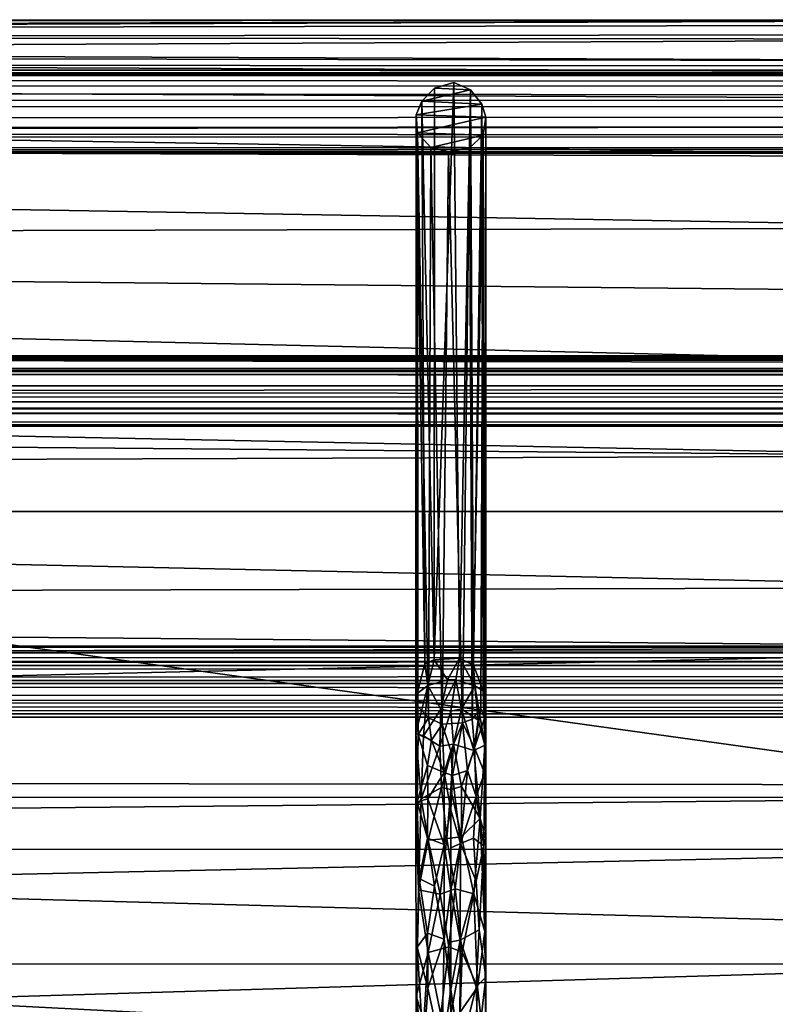
# Model space of a CAD drawing. Units: inches. Extents: x -44.7 to 44.7, y -14 to 20.5.
# Drawn here: x -19.5 to -16.1, y 15 to 19.4 of the extents above; entities that cross this region are included whole.
import ezdxf

# ---------------------------------------------------------------- set-up
doc = ezdxf.new("R2010")
doc.units = ezdxf.units.IN
doc.header["$MEASUREMENT"] = 0
doc.layers.add('SEAT-FABRIC', color=5, linetype='Continuous')
doc.layers.add('SEAT-FRAME', color=5, linetype='Continuous')

msp = doc.modelspace()

# ---------------------------------------------------------------- linework, layer by layer
at = {"layer": 'SEAT-FABRIC'}
for points in [[(-14.0471, 19.3858, 26.7764), (-38.614, 19.3802, 26.8559), (-38.9458, 19.2967, 28.0757)], [(-13.75, 19.3205, 27.8817), (-14.0471, 19.3858, 26.7764), (-38.9458, 19.2967, 28.0757)], [(-38.4541, 19.3683, 26.1017), (-38.614, 19.3802, 26.8559), (-14.0471, 19.3858, 26.7764)], [(-38.279, 19.3193, 25.3983), (-38.4541, 19.3683, 26.1017), (-14.0471, 19.3858, 26.7764)], [(-14.194, 19.363, 25.9969), (-38.279, 19.3193, 25.3983), (-14.0471, 19.3858, 26.7764)], [(-14.194, 19.363, 25.9969), (-14.378, 19.2998, 25.2333), (-38.279, 19.3193, 25.3983)], [(-38.9458, 19.2967, 28.0757), (-14.2575, 19.2022, 28.7374), (-13.75, 19.3205, 27.8817)], [(-14.378, 19.2998, 25.2333), (-38.0628, 19.1906, 24.4678), (-38.279, 19.3193, 25.3983)], [(-38.9458, 19.2967, 28.0757), (-37.8274, 19.2476, 28.4734), (-14.2575, 19.2022, 28.7374)], [(-14.5292, 19.1809, 24.434), (-38.0628, 19.1906, 24.4678), (-14.378, 19.2998, 25.2333)], [(-37.6138, 19.1428, 28.8489), (-14.5847, 19.153, 28.851), (-37.8274, 19.2476, 28.4734)], [(-37.8274, 19.2476, 28.4734), (-14.5847, 19.153, 28.851), (-14.2575, 19.2022, 28.7374)], [(-14.6354, 15.9344, 10.6936), (-38.0628, 19.1906, 24.4678), (-14.5292, 19.1809, 24.434)], [(-38.003, 15.9396, 10.7101), (-38.0628, 19.1906, 24.4678), (-14.6354, 15.9344, 10.6936)], [(-14.7695, 19.0351, 29.0901), (-14.5847, 19.153, 28.851), (-37.6138, 19.1428, 28.8489)], [(-37.6023, 18.8545, 29.3365), (-14.9215, 18.777, 29.4315), (-37.6138, 19.1428, 28.8489)], [(-14.9215, 18.777, 29.4315), (-14.7695, 19.0351, 29.0901), (-37.6138, 19.1428, 28.8489)], [(-37.6023, 18.8545, 29.3365), (-37.6113, 18.4044, 29.7273), (-14.7733, 18.4625, 29.7018)], [(-14.7733, 18.4625, 29.7018), (-14.9215, 18.777, 29.4315), (-37.6023, 18.8545, 29.3365)], [(-37.6113, 18.4044, 29.7273), (-14.8196, 18.1759, 29.8546), (-14.7733, 18.4625, 29.7018)], [(-37.6113, 18.4044, 29.7273), (-37.7494, 17.9042, 29.941), (-15.0785, 17.8643, 29.9434)], [(-15.0785, 17.8643, 29.9434), (-14.8196, 18.1759, 29.8546), (-37.6113, 18.4044, 29.7273)], [(-15.1295, 17.4495, 29.9832), (-15.0785, 17.8643, 29.9434), (-37.7494, 17.9042, 29.941)], [(-37.6357, 17.646, 29.9641), (-15.1295, 17.4495, 29.9832), (-37.7494, 17.9042, 29.941)], [(-37.9314, 17.3698, 30.0002), (-15.1295, 17.4495, 29.9832), (-37.6357, 17.646, 29.9641)], [(-37.9314, 17.3698, 30.0002), (-14.8097, 16.8656, 29.8851), (-15.1295, 17.4495, 29.9832)], [(-37.6256, 16.8062, 29.8577), (-14.8097, 16.8656, 29.8851), (-37.9314, 17.3698, 30.0002)], [(-14.1936, 16.5973, 29.7692), (-14.8097, 16.8656, 29.8851), (-37.6256, 16.8062, 29.8577)], [(-37.6256, 16.8062, 29.8577), (-38.3199, 16.541, 29.733), (-14.1936, 16.5973, 29.7692)], [(-13.6357, 15.988, 29.3247), (-14.1936, 16.5973, 29.7692), (-39.0672, 16.0186, 29.3398)], [(-14.1936, 16.5973, 29.7692), (-38.3199, 16.541, 29.733), (-39.0672, 16.0186, 29.3398)], [(-38.8897, 15.3162, 28.7427), (-14.0227, 14.726, 28.1767), (-39.0672, 16.0186, 29.3398)], [(-13.7378, 15.3265, 28.7539), (-13.6357, 15.988, 29.3247), (-39.0672, 16.0186, 29.3398)], [(-39.0672, 16.0186, 29.3398), (-14.0227, 14.726, 28.1767), (-13.7378, 15.3265, 28.7539)], [(-38.003, 15.9396, 10.7101), (-14.6354, 15.9344, 10.6936), (-38.1937, 15.7056, 10.0479)], [(-14.6354, 15.9344, 10.6936), (-14.4343, 15.7023, 10.0402), (-38.1937, 15.7056, 10.0479)], [(-38.1937, 15.7056, 10.0479), (-14.4343, 15.7023, 10.0402), (-38.0183, 15.1895, 9.2205)], [(-14.4343, 15.7023, 10.0402), (-14.6332, 15.195, 9.222), (-38.0183, 15.1895, 9.2205)], [(-38.6065, 14.6847, 28.1285), (-14.0227, 14.726, 28.1767), (-38.8897, 15.3162, 28.7427)], [(-14.6332, 15.195, 9.222), (-14.3926, 14.4686, 8.5806), (-38.2354, 14.4905, 8.5958)], [(-38.0183, 15.1895, 9.2205), (-14.6332, 15.195, 9.222), (-38.2354, 14.4905, 8.5958)]]:
    msp.add_3dface(points, dxfattribs=at)
for points, invisible_edges in [([(-14.625, 13.884, 10.7088), (-38.003, 13.884, 10.7088), (-14.625, 17.6903, 26.773)], 2), ([(-38.003, 13.884, 10.7088), (-38.003, 17.6903, 26.773), (-14.625, 17.6903, 26.773)], 12), ([(-14.625, 17.2037, 26.8883), (-14.625, 17.6903, 26.773), (-38.003, 17.6903, 26.773)], 12), ([(-38.003, 17.2037, 26.8883), (-14.625, 17.2037, 26.8883), (-38.003, 17.6903, 26.773)], 2), ([(-14.625, 13.3974, 10.8241), (-14.625, 17.2037, 26.8883), (-38.003, 13.3974, 10.8241)], 2), ([(-14.625, 17.2037, 26.8883), (-38.003, 17.2037, 26.8883), (-38.003, 13.3974, 10.8241)], 12)]:
    msp.add_3dface(points, dxfattribs=dict(at, invisible_edges=invisible_edges))
at = {"layer": 'SEAT-FRAME'}
for points in [[(-42.2525, 19.1373, 21.4547), (42.2921, 19.1652, 21.3209), (-42.3216, 19.1608, 21.3064)], [(-42.3216, 19.1608, 21.3064), (42.2921, 19.1652, 21.3209), (42.2553, 19.117, 21.2198)], [(-42.253, 19.0805, 21.1862), (-42.3216, 19.1608, 21.3064), (42.2553, 19.117, 21.2198)], [(42.268, 19.1377, 21.4507), (42.2921, 19.1652, 21.3209), (-42.2525, 19.1373, 21.4547)], [(-42.2525, 19.1373, 21.4547), (-42.3314, 19.0157, 21.5316), (42.2787, 19.0591, 21.5156)], [(42.2597, 18.9893, 21.157), (-42.253, 19.0805, 21.1862), (42.2553, 19.117, 21.2198)], [(-42.2525, 19.1373, 21.4547), (42.2787, 19.0591, 21.5156), (42.268, 19.1377, 21.4507)], [(-17.5458, 19.1074, 21.2114), (-17.633, 16.5449, 10.479), (-17.6323, 19.0819, 21.1911)], [(-17.5215, 16.5514, 10.45), (-17.633, 16.5449, 10.479), (-17.5458, 19.1074, 21.2114)], [(-17.5458, 19.1074, 21.2114), (-17.6323, 19.0819, 21.1911), (-17.4715, 19.0745, 21.1857)], [(-17.4715, 19.0745, 21.1857), (-17.5215, 16.5514, 10.45), (-17.5458, 19.1074, 21.2114)], [(-42.5298, 18.9361, 21.1556), (-42.253, 19.0805, 21.1862), (42.2597, 18.9893, 21.157)], [(42.2787, 19.0591, 21.5156), (-42.3314, 19.0157, 21.5316), (42.2624, 18.9609, 21.5374)], [(-17.6323, 19.0819, 21.1911), (-17.633, 16.5449, 10.479), (-17.6884, 19.0242, 21.1658)], [(-17.6884, 19.0242, 21.1658), (-17.4715, 19.0745, 21.1857), (-17.6323, 19.0819, 21.1911)], [(-17.4224, 19.0106, 21.1622), (-17.4715, 19.0745, 21.1857), (-17.6884, 19.0242, 21.1658)], [(-17.4592, 16.5217, 10.447), (-17.5215, 16.5514, 10.45), (-17.4715, 19.0745, 21.1857)], [(-17.4224, 19.0106, 21.1622), (-17.4592, 16.5217, 10.447), (-17.4715, 19.0745, 21.1857)], [(-42.3314, 19.0157, 21.5316), (-42.369, 18.888, 21.5134), (42.2624, 18.9609, 21.5374)], [(-17.6884, 19.0242, 21.1658), (-17.7133, 18.9642, 21.1596), (-17.4224, 19.0106, 21.1622)], [(-17.6884, 19.0242, 21.1658), (-17.675, 16.5264, 10.5416), (-17.7133, 18.9642, 21.1596)], [(-17.7133, 18.9642, 21.1596), (-17.4036, 18.9533, 21.161), (-17.4224, 19.0106, 21.1622)], [(-17.633, 16.5449, 10.479), (-17.675, 16.5264, 10.5416), (-17.6884, 19.0242, 21.1658)], [(-17.4224, 19.0106, 21.1622), (-17.4158, 16.4069, 10.2484), (-17.4592, 16.5217, 10.447)], [(-17.4224, 19.0106, 21.1622), (-17.4036, 18.9533, 21.161), (-17.4033, 16.3636, 10.267)], [(-17.4158, 16.4069, 10.2484), (-17.4224, 19.0106, 21.1622), (-17.4033, 16.3636, 10.267)], [(-42.3016, 18.8721, 21.1906), (-42.5298, 18.9361, 21.1556), (42.2597, 18.9893, 21.157)], [(42.3022, 18.8477, 21.2068), (-42.3016, 18.8721, 21.1906), (42.2597, 18.9893, 21.157)], [(42.2624, 18.9609, 21.5374), (-42.369, 18.888, 21.5134), (42.2636, 18.8479, 21.4831)], [(-17.7133, 18.9642, 21.1596), (-17.7145, 16.218, 9.8107), (-17.7078, 18.884, 21.1827)], [(-17.7081, 16.3949, 10.2666), (-17.7145, 16.218, 9.8107), (-17.7133, 18.9642, 21.1596)], [(-17.675, 16.5264, 10.5416), (-17.7081, 16.3949, 10.2666), (-17.7133, 18.9642, 21.1596)], [(-17.7078, 18.884, 21.1827), (-17.4036, 18.9533, 21.161), (-17.7133, 18.9642, 21.1596)], [(-17.4156, 18.8739, 21.189), (-17.4036, 18.9533, 21.161), (-17.7078, 18.884, 21.1827)], [(-17.4156, 18.8739, 21.189), (-17.41, 16.2853, 10.2458), (-17.4036, 18.9533, 21.161)], [(-17.41, 16.2853, 10.2458), (-17.4033, 16.3636, 10.267), (-17.4036, 18.9533, 21.161)], [(-42.2657, 18.806, 21.431), (42.2636, 18.8479, 21.4831), (-42.369, 18.888, 21.5134)], [(-17.7145, 16.218, 9.8107), (-17.7053, 16.3388, 10.4409), (-17.7078, 18.884, 21.1827)], [(-17.7053, 16.3388, 10.4409), (-17.6581, 16.2875, 10.5299), (-17.7078, 18.884, 21.1827)], [(-17.7078, 18.884, 21.1827), (-17.6581, 16.2875, 10.5299), (-17.6475, 18.8185, 21.2467)], [(-17.4156, 18.8739, 21.189), (-17.7078, 18.884, 21.1827), (-17.6475, 18.8185, 21.2467)], [(42.3022, 18.8477, 21.2068), (-42.3158, 18.7938, 21.2925), (-42.3016, 18.8721, 21.1906)], [(42.3022, 18.8477, 21.2068), (42.3049, 18.7903, 21.3142), (-42.3158, 18.7938, 21.2925)], [(-42.2657, 18.806, 21.431), (42.5407, 18.7831, 21.3822), (42.2636, 18.8479, 21.4831)], [(-17.6475, 18.8185, 21.2467), (-17.4766, 18.817, 21.2502), (-17.4156, 18.8739, 21.189)], [(-17.4766, 18.817, 21.2502), (-17.4646, 16.2816, 10.515), (-17.4156, 18.8739, 21.189)], [(-17.4646, 16.2816, 10.515), (-17.426, 16.328, 10.5148), (-17.4156, 18.8739, 21.189)], [(-17.426, 16.328, 10.5148), (-17.41, 16.2853, 10.2458), (-17.4156, 18.8739, 21.189)], [(-42.3158, 18.7938, 21.2925), (42.3049, 18.7903, 21.3142), (-42.2657, 18.806, 21.431)], [(42.3049, 18.7903, 21.3142), (42.5407, 18.7831, 21.3822), (-42.2657, 18.806, 21.431)], [(-17.6581, 16.2875, 10.5299), (-17.5983, 16.2592, 10.5294), (-17.6475, 18.8185, 21.2467)], [(-17.5695, 18.8003, 21.2852), (-17.4766, 18.817, 21.2502), (-17.6475, 18.8185, 21.2467)], [(-17.6475, 18.8185, 21.2467), (-17.5983, 16.2592, 10.5294), (-17.5695, 18.8003, 21.2852)], [(-17.5983, 16.2592, 10.5294), (-17.5079, 16.2653, 10.5357), (-17.5695, 18.8003, 21.2852)], [(-17.5695, 18.8003, 21.2852), (-17.5079, 16.2653, 10.5357), (-17.4766, 18.817, 21.2502)], [(-17.5079, 16.2653, 10.5357), (-17.4646, 16.2816, 10.515), (-17.4766, 18.817, 21.2502)], [(-42.8809, 17.8164, 17.3408), (-42.8809, 17.8947, 17.4569), (42.8638, 17.8666, 17.3932)], [(42.8327, 17.8912, 17.5027), (42.8687, 17.8884, 17.4426), (-42.8809, 17.8947, 17.4569)], [(-42.8809, 17.8947, 17.4569), (-42.8809, 17.8766, 17.5488), (42.8327, 17.8912, 17.5027)], [(42.8687, 17.8884, 17.4426), (42.8638, 17.8666, 17.3932), (-42.8809, 17.8947, 17.4569)], [(-42.8809, 17.8766, 17.5488), (42.8687, 17.8686, 17.5619), (42.8327, 17.8912, 17.5027)], [(-42.8809, 17.8253, 17.6076), (42.8687, 17.8686, 17.5619), (-42.8809, 17.8766, 17.5488)], [(42.8689, 17.8245, 17.6072), (42.8687, 17.8686, 17.5619), (-42.8809, 17.8253, 17.6076)], [(42.8645, 17.8001, 17.3353), (-42.8809, 17.8164, 17.3408), (42.8638, 17.8666, 17.3932)], [(42.8934, 17.7719, 17.6334), (42.8689, 17.8245, 17.6072), (-42.8809, 17.8253, 17.6076)], [(-42.8809, 17.7557, 17.6346), (42.8934, 17.7719, 17.6334), (-42.8809, 17.8253, 17.6076)], [(-42.8809, 17.8164, 17.3408), (42.8645, 17.8001, 17.3353), (-42.8809, 17.7182, 17.3235)], [(42.8645, 17.8001, 17.3353), (42.8644, 17.6956, 17.3261), (-42.8809, 17.7182, 17.3235)], [(42.8547, 17.6628, 17.6194), (42.8934, 17.7719, 17.6334), (-42.8809, 17.7557, 17.6346)], [(-42.8809, 17.6563, 17.6177), (42.8547, 17.6628, 17.6194), (-42.8809, 17.7557, 17.6346)], [(-42.8809, 17.7182, 17.3235), (42.8644, 17.6956, 17.3261), (-42.8809, 17.6482, 17.3505)], [(42.8644, 17.6956, 17.3261), (42.8828, 17.6197, 17.3743), (-42.8809, 17.6482, 17.3505)], [(42.8547, 17.6628, 17.6194), (-42.8809, 17.6563, 17.6177), (42.8649, 17.5902, 17.5409)], [(-42.8809, 17.6563, 17.6177), (-42.8809, 17.5823, 17.5126), (42.8649, 17.5902, 17.5409)], [(-42.8809, 17.6482, 17.3505), (42.8828, 17.6197, 17.3743), (-42.8809, 17.5916, 17.4165)], [(-42.8809, 17.5916, 17.4165), (42.8828, 17.6197, 17.3743), (42.8527, 17.5813, 17.4652)], [(-42.8809, 17.5916, 17.4165), (42.8527, 17.5813, 17.4652), (-42.8809, 17.5823, 17.5126)], [(42.8649, 17.5902, 17.5409), (-42.8809, 17.5823, 17.5126), (42.8527, 17.5813, 17.4652)], [(-42.8809, 16.5417, 11.9199), (-42.8809, 16.6064, 12.0442), (42.8638, 16.5856, 11.9777)], [(42.8327, 16.5977, 12.0892), (42.8687, 16.6017, 12.0292), (-42.8809, 16.6064, 12.0442)], [(-42.8809, 16.6064, 12.0442), (-42.8809, 16.578, 12.1334), (42.8327, 16.5977, 12.0892)], [(42.8687, 16.6017, 12.0292), (42.8638, 16.5856, 11.9777), (-42.8809, 16.6064, 12.0442)], [(-42.8809, 16.578, 12.1334), (42.8687, 16.5686, 12.1455), (42.8327, 16.5977, 12.0892)], [(42.8645, 16.5261, 11.9126), (-42.8809, 16.5417, 11.9199), (42.8638, 16.5856, 11.9777)], [(-42.8809, 16.5204, 12.186), (42.8687, 16.5686, 12.1455), (-42.8809, 16.578, 12.1334)], [(42.8689, 16.5196, 12.1855), (42.8687, 16.5686, 12.1455), (-42.8809, 16.5204, 12.186)], [(-42.8809, 16.5417, 11.9199), (42.8645, 16.5261, 11.9126), (-42.8809, 16.4461, 11.8916)], [(42.8645, 16.5261, 11.9126), (42.8644, 16.4233, 11.8916), (-42.8809, 16.4461, 11.8916)], [(42.8934, 16.4644, 12.2057), (42.8689, 16.5196, 12.1855), (-42.8809, 16.5204, 12.186)], [(-42.8809, 16.4482, 12.2049), (42.8934, 16.4644, 12.2057), (-42.8809, 16.5204, 12.186)], [(-17.7081, 16.3949, 10.2666), (-17.675, 16.5264, 10.5416), (-17.661, 16.4314, 10.1302)], [(-17.675, 16.5264, 10.5416), (-17.633, 16.5449, 10.479), (-17.661, 16.4314, 10.1302)], [(-17.661, 16.4314, 10.1302), (-17.633, 16.5449, 10.479), (-17.5742, 16.4565, 10.1108)], [(-17.633, 16.5449, 10.479), (-17.5215, 16.5514, 10.45), (-17.5742, 16.4565, 10.1108)], [(-17.5374, 16.4556, 10.0947), (-17.5742, 16.4565, 10.1108), (-17.5215, 16.5514, 10.45)], [(-17.5374, 16.4556, 10.0947), (-17.5215, 16.5514, 10.45), (-17.4531, 16.4294, 10.1392)], [(-17.5215, 16.5514, 10.45), (-17.4592, 16.5217, 10.447), (-17.4531, 16.4294, 10.1392)], [(-17.4158, 16.4069, 10.2484), (-17.4531, 16.4294, 10.1392), (-17.4592, 16.5217, 10.447)], [(42.8547, 16.3576, 12.1794), (42.8934, 16.4644, 12.2057), (-42.8809, 16.4482, 12.2049)], [(-42.8809, 16.3513, 12.1769), (42.8547, 16.3576, 12.1794), (-42.8809, 16.4482, 12.2049)], [(-42.8809, 16.4461, 11.8916), (42.8644, 16.4233, 11.8916), (-42.8809, 16.3735, 11.9105)], [(-17.661, 16.4314, 10.1302), (-17.6806, 16.208, 9.6379), (-17.7145, 16.218, 9.8107)], [(-17.7081, 16.3949, 10.2666), (-17.661, 16.4314, 10.1302), (-17.7145, 16.218, 9.8107)], [(-17.661, 16.4314, 10.1302), (-17.603, 16.3254, 9.771), (-17.6806, 16.208, 9.6379)], [(-17.603, 16.3254, 9.771), (-17.661, 16.4314, 10.1302), (-17.5742, 16.4565, 10.1108)], [(-17.603, 16.3254, 9.771), (-17.5742, 16.4565, 10.1108), (-17.5374, 16.4556, 10.0947)], [(-17.559, 16.3166, 9.7749), (-17.603, 16.3254, 9.771), (-17.5374, 16.4556, 10.0947)], [(-17.559, 16.3166, 9.7749), (-17.5374, 16.4556, 10.0947), (-17.5123, 16.3273, 9.7771)], [(-17.5374, 16.4556, 10.0947), (-17.4531, 16.4294, 10.1392), (-17.5123, 16.3273, 9.7771)], [(42.8644, 16.4233, 11.8916), (42.8828, 16.3424, 11.931), (-42.8809, 16.3735, 11.9105)], [(-17.5123, 16.3273, 9.7771), (-17.4531, 16.4294, 10.1392), (-17.4377, 16.277, 9.7943)], [(-17.4531, 16.4294, 10.1392), (-17.4158, 16.4069, 10.2484), (-17.4087, 16.1655, 9.6739)], [(-17.4377, 16.277, 9.7943), (-17.4531, 16.4294, 10.1392), (-17.4087, 16.1655, 9.6739)], [(-17.4158, 16.4069, 10.2484), (-17.4033, 16.3636, 10.267), (-17.4087, 16.1655, 9.6739)], [(-42.8809, 16.3735, 11.9105), (42.8828, 16.3424, 11.931), (-42.8809, 16.3098, 11.9697)], [(42.8547, 16.3576, 12.1794), (-42.8809, 16.3513, 12.1769), (42.8649, 16.2943, 12.0932)], [(-42.8809, 16.3513, 12.1769), (-42.8809, 16.2896, 12.0641), (42.8649, 16.2943, 12.0932)], [(-17.4033, 16.3636, 10.267), (-17.41, 16.2853, 10.2458), (-17.4094, 16.0439, 9.6312)], [(-17.4034, 15.7514, 9.0393), (-17.4033, 16.3636, 10.267), (-17.4094, 16.0439, 9.6312)], [(-17.4087, 16.1655, 9.6739), (-17.4033, 16.3636, 10.267), (-17.4034, 15.7514, 9.0393)], [(-42.8809, 16.3098, 11.9697), (42.8828, 16.3424, 11.931), (42.8527, 16.294, 12.017)], [(-42.8809, 16.3098, 11.9697), (42.8527, 16.294, 12.017), (-42.8809, 16.2896, 12.0641)], [(-17.7046, 16.2139, 10.0528), (-17.7053, 16.3388, 10.4409), (-17.7145, 16.218, 9.8107)], [(-17.6581, 16.2875, 10.5299), (-17.7053, 16.3388, 10.4409), (-17.7046, 16.2139, 10.0528)], [(-17.603, 16.3254, 9.771), (-17.6082, 16.1619, 9.4457), (-17.6806, 16.208, 9.6379)], [(-17.559, 16.3166, 9.7749), (-17.6082, 16.1619, 9.4457), (-17.603, 16.3254, 9.771)], [(-17.559, 16.3166, 9.7749), (-17.5479, 16.1699, 9.454), (-17.6082, 16.1619, 9.4457)], [(-17.5479, 16.1699, 9.454), (-17.559, 16.3166, 9.7749), (-17.5123, 16.3273, 9.7771)], [(-17.5479, 16.1699, 9.454), (-17.5123, 16.3273, 9.7771), (-17.4576, 16.1428, 9.469)], [(-17.5123, 16.3273, 9.7771), (-17.4377, 16.277, 9.7943), (-17.4576, 16.1428, 9.469)], [(-17.426, 16.328, 10.5148), (-17.4646, 16.2816, 10.515), (-17.4541, 16.1534, 10.0549)], [(-17.41, 16.2853, 10.2458), (-17.426, 16.328, 10.5148), (-17.4541, 16.1534, 10.0549)], [(42.8649, 16.2943, 12.0932), (-42.8809, 16.2896, 12.0641), (42.8527, 16.294, 12.017)], [(-17.6457, 16.1876, 10.205), (-17.6581, 16.2875, 10.5299), (-17.7046, 16.2139, 10.0528)], [(-17.6457, 16.1876, 10.205), (-17.5983, 16.2592, 10.5294), (-17.6581, 16.2875, 10.5299)], [(-17.6457, 16.1876, 10.205), (-17.5895, 16.0448, 9.8943), (-17.5983, 16.2592, 10.5294)], [(-17.5079, 16.2653, 10.5357), (-17.5983, 16.2592, 10.5294), (-17.559, 16.1411, 10.1454)], [(-17.5895, 16.0448, 9.8943), (-17.559, 16.1411, 10.1454), (-17.5983, 16.2592, 10.5294)], [(-17.5079, 16.2653, 10.5357), (-17.559, 16.1411, 10.1454), (-17.5517, 16.0313, 9.8838)], [(-17.4859, 16.0541, 9.8811), (-17.5079, 16.2653, 10.5357), (-17.5517, 16.0313, 9.8838)], [(-17.4646, 16.2816, 10.515), (-17.5079, 16.2653, 10.5357), (-17.4541, 16.1534, 10.0549)], [(-17.5079, 16.2653, 10.5357), (-17.4859, 16.0541, 9.8811), (-17.4541, 16.1534, 10.0549)], [(-17.4576, 16.1428, 9.469), (-17.4377, 16.277, 9.7943), (-17.4087, 16.1655, 9.6739)], [(-17.4094, 16.0439, 9.6312), (-17.41, 16.2853, 10.2458), (-17.4541, 16.1534, 10.0549)], [(-17.6907, 15.9281, 9.1874), (-17.7152, 15.8849, 9.2529), (-17.7145, 16.218, 9.8107)], [(-17.7152, 15.8849, 9.2529), (-17.7046, 16.2139, 10.0528), (-17.7145, 16.218, 9.8107)], [(-17.7091, 15.9145, 9.4058), (-17.7046, 16.2139, 10.0528), (-17.7152, 15.8849, 9.2529)], [(-17.7145, 16.218, 9.8107), (-17.6806, 16.208, 9.6379), (-17.6907, 15.9281, 9.1874)], [(-17.7091, 15.9145, 9.4058), (-17.6621, 16.0757, 9.8867), (-17.7046, 16.2139, 10.0528)], [(-17.6621, 16.0757, 9.8867), (-17.6457, 16.1876, 10.205), (-17.7046, 16.2139, 10.0528)], [(-17.6806, 16.208, 9.6379), (-17.6082, 16.1619, 9.4457), (-17.6907, 15.9281, 9.1874)], [(-17.6457, 16.1876, 10.205), (-17.6621, 16.0757, 9.8867), (-17.5895, 16.0448, 9.8943)], [(-17.5479, 16.1699, 9.454), (-17.6014, 15.9786, 9.1438), (-17.6082, 16.1619, 9.4457)], [(-17.559, 15.9694, 9.1501), (-17.6014, 15.9786, 9.1438), (-17.5479, 16.1699, 9.454)], [(-17.5119, 15.9818, 9.1509), (-17.559, 15.9694, 9.1501), (-17.5479, 16.1699, 9.454)], [(-17.4576, 16.1428, 9.469), (-17.5119, 15.9818, 9.1509), (-17.5479, 16.1699, 9.454)], [(-17.6082, 16.1619, 9.4457), (-17.6014, 15.9786, 9.1438), (-17.6907, 15.9281, 9.1874)], [(-17.5517, 16.0313, 9.8838), (-17.559, 16.1411, 10.1454), (-17.5895, 16.0448, 9.8943)], [(-17.4297, 15.8402, 9.0511), (-17.5119, 15.9818, 9.1509), (-17.4576, 16.1428, 9.469)], [(-17.4859, 16.0541, 9.8811), (-17.4464, 15.938, 9.5818), (-17.4541, 16.1534, 10.0549)], [(-17.4087, 16.1655, 9.6739), (-17.4297, 15.8402, 9.0511), (-17.4576, 16.1428, 9.469)], [(-17.4094, 16.0439, 9.6312), (-17.4541, 16.1534, 10.0549), (-17.4464, 15.938, 9.5818)], [(-17.4034, 15.7514, 9.0393), (-17.4297, 15.8402, 9.0511), (-17.4087, 16.1655, 9.6739)], [(-17.6619, 15.9285, 9.5877), (-17.6621, 16.0757, 9.8867), (-17.7091, 15.9145, 9.4058)], [(-17.6621, 16.0757, 9.8867), (-17.6619, 15.9285, 9.5877), (-17.5895, 16.0448, 9.8943)], [(-17.5895, 16.0448, 9.8943), (-17.6619, 15.9285, 9.5877), (-17.5895, 15.7246, 9.3164)], [(-17.5895, 16.0448, 9.8943), (-17.5895, 15.7246, 9.3164), (-17.559, 15.8797, 9.5718)], [(-17.5517, 16.0313, 9.8838), (-17.5895, 16.0448, 9.8943), (-17.559, 15.8797, 9.5718)], [(-17.517, 15.7289, 9.3208), (-17.4859, 16.0541, 9.8811), (-17.5517, 16.0313, 9.8838)], [(-17.4859, 16.0541, 9.8811), (-17.517, 15.7289, 9.3208), (-17.4464, 15.938, 9.5818)], [(-17.4132, 15.7193, 9.1416), (-17.4094, 16.0439, 9.6312), (-17.4464, 15.938, 9.5818)], [(-17.4034, 15.7514, 9.0393), (-17.4094, 16.0439, 9.6312), (-17.4132, 15.7193, 9.1416)], [(-17.5517, 16.0313, 9.8838), (-17.559, 15.8797, 9.5718), (-17.517, 15.7289, 9.3208)], [(-17.6014, 15.9786, 9.1438), (-17.6604, 15.744, 8.8803), (-17.6907, 15.9281, 9.1874)], [(-17.6014, 15.9786, 9.1438), (-17.5771, 15.751, 8.8378), (-17.6604, 15.744, 8.8803)], [(-17.559, 15.9694, 9.1501), (-17.5771, 15.751, 8.8378), (-17.6014, 15.9786, 9.1438)], [(-17.5771, 15.751, 8.8378), (-17.559, 15.9694, 9.1501), (-17.5115, 15.7585, 8.8531)], [(-17.559, 15.9694, 9.1501), (-17.5119, 15.9818, 9.1509), (-17.5115, 15.7585, 8.8531)], [(-17.5115, 15.7585, 8.8531), (-17.5119, 15.9818, 9.1509), (-17.4297, 15.8402, 9.0511)], [(-17.7031, 15.5245, 8.7095), (-17.7152, 15.8849, 9.2529), (-17.6907, 15.9281, 9.1874)], [(-17.7002, 15.5746, 8.987), (-17.7091, 15.9145, 9.4058), (-17.7152, 15.8849, 9.2529)], [(-17.6621, 15.7537, 9.3033), (-17.6619, 15.9285, 9.5877), (-17.7091, 15.9145, 9.4058)], [(-17.7002, 15.5746, 8.987), (-17.6621, 15.7537, 9.3033), (-17.7091, 15.9145, 9.4058)], [(-17.6907, 15.9281, 9.1874), (-17.6604, 15.744, 8.8803), (-17.7031, 15.5245, 8.7095)], [(-17.6619, 15.9285, 9.5877), (-17.6621, 15.7537, 9.3033), (-17.5895, 15.7246, 9.3164)], [(-17.517, 15.7289, 9.3208), (-17.4584, 15.7536, 9.3004), (-17.4464, 15.938, 9.5818)], [(-17.4464, 15.938, 9.5818), (-17.4584, 15.7536, 9.3004), (-17.4132, 15.7193, 9.1416)], [(-17.7137, 15.0505, 8.3262), (-17.7002, 15.5746, 8.987), (-17.7152, 15.8849, 9.2529)], [(-17.7152, 15.8849, 9.2529), (-17.7031, 15.5245, 8.7095), (-17.7137, 15.0505, 8.3262)], [(-17.559, 15.8797, 9.5718), (-17.559, 15.7108, 9.3258), (-17.517, 15.7289, 9.3208)], [(-17.5115, 15.7585, 8.8531), (-17.4297, 15.8402, 9.0511), (-17.4576, 15.5061, 8.6156)], [(-17.4576, 15.5061, 8.6156), (-17.4297, 15.8402, 9.0511), (-17.4087, 15.3392, 8.557)], [(-17.4297, 15.8402, 9.0511), (-17.4034, 15.7514, 9.0393), (-17.4087, 15.3392, 8.557)], [(-17.6604, 15.744, 8.8803), (-17.6061, 15.5044, 8.573), (-17.7031, 15.5245, 8.7095)], [(-17.6314, 15.5406, 9.0461), (-17.6621, 15.7537, 9.3033), (-17.7002, 15.5746, 8.987)], [(-17.5895, 15.7246, 9.3164), (-17.6621, 15.7537, 9.3033), (-17.6314, 15.5406, 9.0461)], [(-17.5771, 15.751, 8.8378), (-17.6061, 15.5044, 8.573), (-17.6604, 15.744, 8.8803)], [(-17.5771, 15.751, 8.8378), (-17.5401, 15.5288, 8.6033), (-17.6061, 15.5044, 8.573)], [(-17.5771, 15.751, 8.8378), (-17.5115, 15.7585, 8.8531), (-17.5401, 15.5288, 8.6033)], [(-17.5401, 15.5288, 8.6033), (-17.5115, 15.7585, 8.8531), (-17.4576, 15.5061, 8.6156)], [(-17.4464, 15.563, 9.0283), (-17.4584, 15.7536, 9.3004), (-17.517, 15.7289, 9.3208)], [(-17.4584, 15.7536, 9.3004), (-17.4464, 15.563, 9.0283), (-17.4132, 15.7193, 9.1416)], [(-17.4034, 15.1361, 8.4678), (-17.4034, 15.7514, 9.0393), (-17.4132, 15.7193, 9.1416)], [(-17.4087, 15.3392, 8.557), (-17.4034, 15.7514, 9.0393), (-17.4034, 15.1361, 8.4678)], [(-17.5895, 15.7246, 9.3164), (-17.6314, 15.5406, 9.0461), (-17.5895, 15.305, 8.806)], [(-17.5895, 15.305, 8.806), (-17.559, 15.5229, 9.052), (-17.5895, 15.7246, 9.3164)], [(-17.517, 15.7289, 9.3208), (-17.559, 15.5229, 9.052), (-17.5172, 15.3003, 8.7997)], [(-17.517, 15.7289, 9.3208), (-17.559, 15.7108, 9.3258), (-17.559, 15.5229, 9.052)], [(-17.517, 15.7289, 9.3208), (-17.5172, 15.3003, 8.7997), (-17.4464, 15.563, 9.0283)], [(-17.4464, 15.563, 9.0283), (-17.4341, 15.3469, 8.7717), (-17.4132, 15.7193, 9.1416)], [(-17.4132, 15.7193, 9.1416), (-17.4341, 15.3469, 8.7717), (-17.4034, 15.1361, 8.4678)], [(-17.7091, 15.2692, 8.6164), (-17.7002, 15.5746, 8.987), (-17.7137, 15.0505, 8.3262)], [(-17.6621, 15.3313, 8.7879), (-17.7002, 15.5746, 8.987), (-17.7091, 15.2692, 8.6164)], [(-17.6621, 15.3313, 8.7879), (-17.6314, 15.5406, 9.0461), (-17.7002, 15.5746, 8.987)], [(-17.5172, 15.3003, 8.7997), (-17.4341, 15.3469, 8.7717), (-17.4464, 15.563, 9.0283)], [(-17.7031, 15.5245, 8.7095), (-17.6604, 15.2451, 8.3737), (-17.7137, 15.0505, 8.3262)], [(-17.6061, 15.5044, 8.573), (-17.6604, 15.2451, 8.3737), (-17.7031, 15.5245, 8.7095)], [(-17.6314, 15.5406, 9.0461), (-17.6621, 15.3313, 8.7879), (-17.5895, 15.305, 8.806)], [(-17.5401, 15.5288, 8.6033), (-17.568, 15.2708, 8.354), (-17.6061, 15.5044, 8.573)], [(-17.5086, 15.2469, 8.3396), (-17.568, 15.2708, 8.354), (-17.5401, 15.5288, 8.6033)], [(-17.559, 15.5229, 9.052), (-17.559, 15.2931, 8.8177), (-17.5172, 15.3003, 8.7997)], [(-17.4576, 15.5061, 8.6156), (-17.5086, 15.2469, 8.3396), (-17.5401, 15.5288, 8.6033)], [(-17.6061, 15.5044, 8.573), (-17.568, 15.2708, 8.354), (-17.6604, 15.2451, 8.3737)], [(-17.4412, 15.0924, 8.2708), (-17.5086, 15.2469, 8.3396), (-17.4576, 15.5061, 8.6156)], [(-17.4087, 15.3392, 8.557), (-17.4412, 15.0924, 8.2708), (-17.4576, 15.5061, 8.6156)], [(-17.4464, 15.0939, 8.552), (-17.4341, 15.3469, 8.7717), (-17.5172, 15.3003, 8.7997)], [(-17.4034, 15.1361, 8.4678), (-17.4341, 15.3469, 8.7717), (-17.4464, 15.0939, 8.552)], [(-17.4087, 15.3392, 8.557), (-17.4043, 14.7642, 8.1263), (-17.4412, 15.0924, 8.2708)], [(-17.4034, 15.1361, 8.4678), (-17.4043, 14.7642, 8.1263), (-17.4087, 15.3392, 8.557)], [(-17.6619, 15.0872, 8.561), (-17.6621, 15.3313, 8.7879), (-17.7091, 15.2692, 8.6164)], [(-17.5895, 15.305, 8.806), (-17.6621, 15.3313, 8.7879), (-17.6619, 15.0872, 8.561)], [(-17.5895, 15.305, 8.806), (-17.6619, 15.0872, 8.561), (-17.5986, 14.8022, 8.3807)], [(-17.5986, 14.8022, 8.3807), (-17.559, 15.0816, 8.6021), (-17.5895, 15.305, 8.806)], [(-17.559, 15.0816, 8.6021), (-17.5172, 15.3003, 8.7997), (-17.559, 15.2931, 8.8177)], [(-17.5193, 14.8007, 8.3796), (-17.5172, 15.3003, 8.7997), (-17.559, 15.0816, 8.6021)], [(-17.5172, 15.3003, 8.7997), (-17.5193, 14.8007, 8.3796), (-17.4464, 15.0939, 8.552)], [(-17.7091, 15.2692, 8.6164), (-17.7146, 14.6018, 8.0948), (-17.6807, 14.8169, 8.331)], [(-17.7146, 14.6018, 8.0948), (-17.7091, 15.2692, 8.6164), (-17.7137, 15.0505, 8.3262)], [(-17.6807, 14.8169, 8.331), (-17.6619, 15.0872, 8.561), (-17.7091, 15.2692, 8.6164)], [(-17.568, 15.2708, 8.354), (-17.6031, 14.9695, 8.125), (-17.6604, 15.2451, 8.3737)], [(-17.568, 15.2708, 8.354), (-17.559, 14.9696, 8.1366), (-17.6031, 14.9695, 8.125)], [(-17.559, 14.9696, 8.1366), (-17.568, 15.2708, 8.354), (-17.5086, 15.2469, 8.3396)], [(-17.6604, 15.2451, 8.3737), (-17.6784, 14.9459, 8.1711), (-17.7137, 15.0505, 8.3262)], [(-17.6604, 15.2451, 8.3737), (-17.6031, 14.9695, 8.125), (-17.6784, 14.9459, 8.1711)], [(-17.5181, 14.9812, 8.132), (-17.559, 14.9696, 8.1366), (-17.5086, 15.2469, 8.3396)], [(-17.4412, 15.0924, 8.2708), (-17.5181, 14.9812, 8.132), (-17.5086, 15.2469, 8.3396)], [(-17.4373, 14.8402, 8.3472), (-17.4034, 15.1361, 8.4678), (-17.4464, 15.0939, 8.552)], [(-17.4034, 15.1361, 8.4678), (-17.4373, 14.8402, 8.3472), (-17.4089, 14.4164, 8.021)], [(-17.4043, 14.7642, 8.1263), (-17.4034, 15.1361, 8.4678), (-17.4089, 14.4164, 8.021)], [(-17.5986, 14.8022, 8.3807), (-17.6619, 15.0872, 8.561), (-17.6807, 14.8169, 8.331)], [(-17.559, 14.7932, 8.3779), (-17.559, 15.0816, 8.6021), (-17.5986, 14.8022, 8.3807)], [(-17.559, 14.7932, 8.3779), (-17.5193, 14.8007, 8.3796), (-17.559, 15.0816, 8.6021)], [(-17.5193, 14.8007, 8.3796), (-17.4373, 14.8402, 8.3472), (-17.4464, 15.0939, 8.552)], [(-17.4412, 15.0924, 8.2708), (-17.4576, 14.6526, 7.96), (-17.5181, 14.9812, 8.132)], [(-17.4043, 14.7642, 8.1263), (-17.4576, 14.6526, 7.96), (-17.4412, 15.0924, 8.2708)], [(-17.7137, 15.0505, 8.3262), (-17.7093, 14.448, 7.9348), (-17.7146, 14.6018, 8.0948)], [(-17.7137, 15.0505, 8.3262), (-17.6604, 14.6526, 7.96), (-17.7093, 14.448, 7.9348)], [(-17.6784, 14.9459, 8.1711), (-17.6604, 14.6526, 7.96), (-17.7137, 15.0505, 8.3262)]]:
    msp.add_3dface(points, dxfattribs=at)
for points, invisible_edges in [([(-17.559, 15.8797, 9.5718), (-17.5895, 15.7246, 9.3164), (-17.559, 15.7108, 9.3258)], 2), ([(-17.559, 15.5229, 9.052), (-17.559, 15.7108, 9.3258), (-17.5895, 15.7246, 9.3164)], 2), ([(-17.559, 15.2931, 8.8177), (-17.559, 15.5229, 9.052), (-17.5895, 15.305, 8.806)], 12), ([(-17.559, 15.0816, 8.6021), (-17.559, 15.2931, 8.8177), (-17.5895, 15.305, 8.806)], 2)]:
    msp.add_3dface(points, dxfattribs=dict(at, invisible_edges=invisible_edges))

doc.saveas('drawing.dxf')
